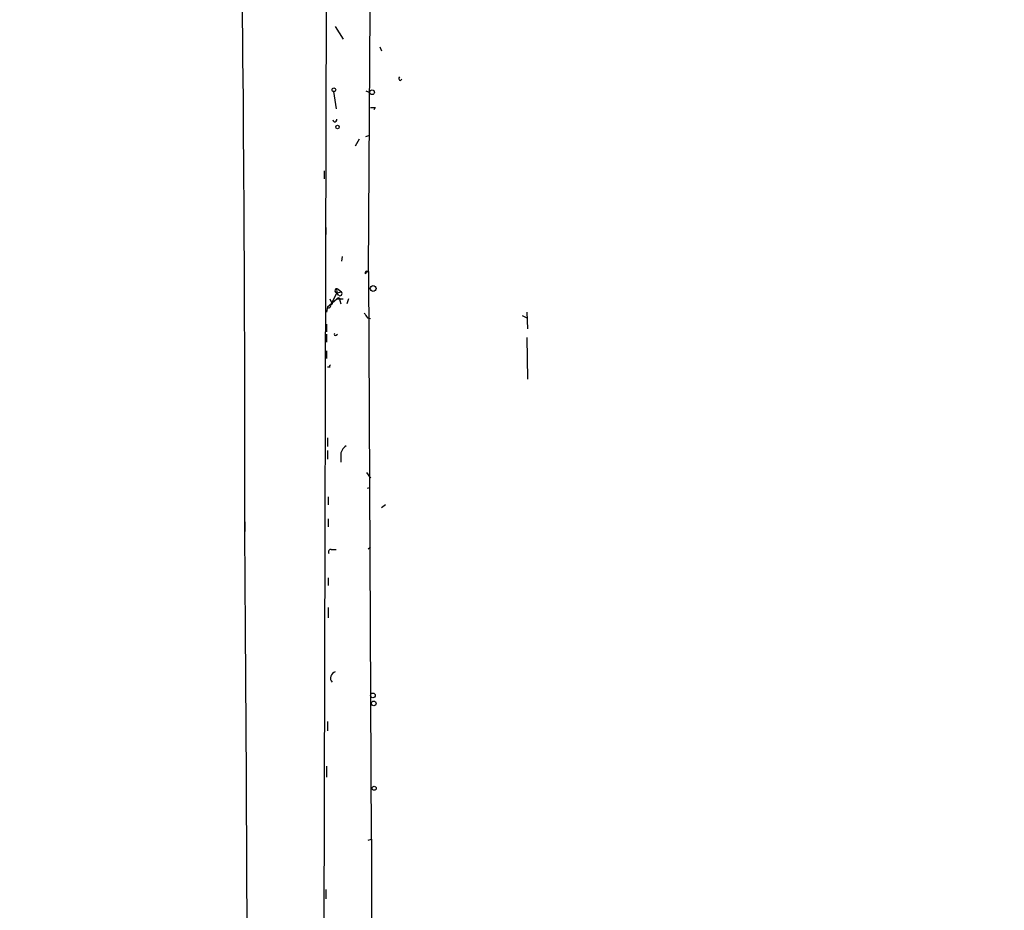
# Model space of a CAD drawing. Extents: x -3761 to 391405, y -38722 to 395493.
# Drawn here: x -23 to 84, y 4138 to 4234 of the extents above; entities that cross this region are included whole.
import ezdxf

# ---------------------------------------------------------------- set-up
doc = ezdxf.new("R2010")
doc.units = 0
doc.header["$MEASUREMENT"] = 0
doc.layers.add('MAIN', color=5, linetype='CONTINUOUS')

msp = doc.modelspace()

# ---------------------------------------------------------------- linework, layer by layer
at = {"layer": 'MAIN'}
for p, q in [((9.9907, 4047.9132), (10.5833, 4270.3326)), ((15.1553, 4234.8572), (14.986, 4206.6632)), ((11.43, 4233.0792), (12.2767, 4231.7246)), ((16.256, 4230.8779), (16.4253, 4230.4546)), ((18.4573, 4227.2372), (18.6267, 4227.4066)), ((11.2607, 4226.0519), (11.5147, 4224.1892)), ((14.732, 4226.1366), (15.1553, 4225.9672)), ((15.748, 4224.3586), (15.5787, 4224.1046)), ((10.414, 4221.5646), (10.414, 4220.9719)), ((13.6313, 4220.2099), (14.0547, 4220.9719)), ((14.732, 4221.2259), (15.0707, 4221.3106)), ((10.2447, 4217.5006), (10.2447, 4216.6539)), ((10.414, 4211.4046), (10.414, 4210.6426)), ((12.192, 4208.2719), (12.1073, 4207.7639)), ((15.3247, 4145.4492), (15.0707, 4206.6632)), ((10.5833, 4202.8532), (11.5993, 4203.6999)), ((10.8373, 4203.6999), (11.0913, 4203.1919)), ((11.5993, 4204.3772), (10.922, 4203.0226)), ((11.5993, 4204.5466), (11.5993, 4204.3772)), ((11.5993, 4204.3772), (12.1073, 4204.4619)), ((11.7687, 4204.1232), (11.5993, 4204.3772)), ((11.5993, 4203.6999), (12.2767, 4203.6999)), ((11.7687, 4204.7159), (12.1073, 4204.4619)), ((12.8693, 4203.6999), (12.7, 4203.1919)), ((10.5833, 4202.8532), (10.4987, 4202.2606)), ((10.922, 4203.0226), (11.0913, 4203.1919)), ((11.938, 4203.5306), (12.0227, 4203.1919)), ((14.9013, 4201.6679), (15.24, 4201.5832)), ((31.5807, 4201.9219), (32.0887, 4201.6679)), ((32.0887, 4202.2606), (32.1733, 4200.4826)), ((10.4987, 4200.9906), (10.4987, 4200.1439)), ((10.4987, 4199.8899), (10.4987, 4199.0432)), ((11.5147, 4199.8052), (11.684, 4199.8899)), ((32.0887, 4199.5512), (32.1733, 4195.0639)), ((10.4987, 4198.1119), (10.4987, 4197.2652)), ((10.8373, 4196.3339), (10.5833, 4196.3339)), ((10.5833, 4188.7139), (10.5833, 4187.7826)), ((10.5833, 4187.3592), (10.5833, 4186.4279)), ((12.0227, 4186.7666), (12.0227, 4186.0892)), ((14.8167, 4184.9886), (15.24, 4184.3959)), ((14.9013, 4183.2952), (15.1553, 4183.3799)), ((10.668, 4182.3639), (10.668, 4181.5172)), ((16.8487, 4181.5172), (16.4253, 4181.1786)), ((1.6933, 4179.6546), (1.6933, 4178.6386)), ((10.668, 4179.9932), (10.668, 4179.1466)), ((11.0067, 4176.6912), (11.5147, 4176.6912)), ((14.986, 4176.7759), (15.24, 4176.9452)), ((10.668, 4173.6432), (10.668, 4172.7966)), ((10.668, 4170.4259), (10.668, 4169.3252)), ((10.5833, 4158.1492), (10.5833, 4157.1332)), ((10.4987, 4153.3232), (10.4987, 4152.1379)), ((14.986, 4145.3646), (15.3247, 4145.4492)), ((15.3247, 4145.4492), (15.494, 4046.0506)), ((10.414, 4140.0306), (10.414, 4139.0146))]:
    msp.add_line(p, q, dxfattribs=at)
for centre, radius in [((193822.0523, 197909.3355), 197583.2345), ((11.2848, 4226.2515), 0.201), ((15.4093, 4225.9814), 0.2543), ((11.6839, 4222.242), 0.1893), ((15.5222, 4204.8288), 0.3155), ((15.4939, 4160.9574), 0.2543), ((15.5786, 4160.0966), 0.2539), ((15.627, 4150.9405), 0.218)]:
    msp.add_circle(centre, radius, dxfattribs=at)
for centre, radius, start, end in [((-5312.5322, 4182.6492), 5314.2282, 359.9421536, 1.4475812), ((18.5209, 4227.4701), 0.2414, 127.88123, 254.726148), ((15.494, 4351.3584), 127.0001, 269.885408, 270.114592), ((11.3937, 4223.016), 0.218, 183.181288, 19.44878), ((14.8589, 4206.4798), 0.2231, 55.277239, 198.451194), ((15.1128, 4206.1131), 0.5517, 94.376403, 147.539959), ((11.5993, 4204.5889), 0.2117, 36.859073, 270), ((11.684, 4204.6312), 0.1198, 45, 224.966157), ((11.7686, 4203.6152), 0.1893, 333.462013, 153.421413), ((11.938, 4204.2926), 0.2394, 225.016916, 45), ((10.7526, 4202.938), 0.1894, 206.605648, 26.537987), ((141.7319, 4286.5718), 152.6259, 213.57026, 213.799443), ((11.43, 4199.8899), 0.1198, 135, 315), ((11.0069, 4196.4185), 0.1895, 116.619142, 206.510973), ((13.2362, 4186.823), 1.2149, 120.736474, 182.661029), ((-8232.0211, 4109.3846), 8233.9944, 359.29769465, 0.47247876), ((10.9502, 4176.4373), 0.2602, 77.454468, 220.620402), ((11.5956, 4162.8298), 0.674, 104.221786, 221.56577)]:
    msp.add_arc(centre, radius, start, end, dxfattribs=at)

doc.saveas('drawing.dxf')
